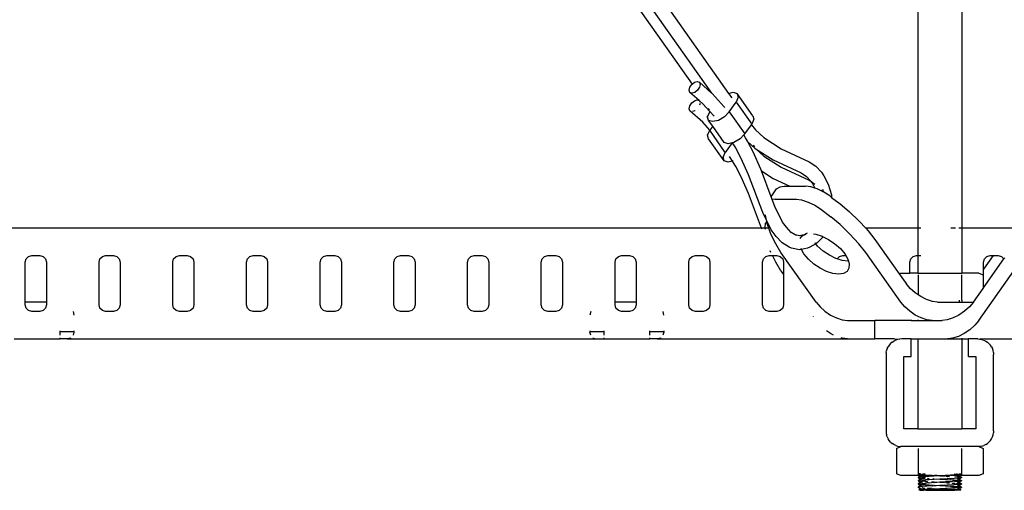
# Model space of a CAD drawing. Units: inches. Extents: x 90 to 354, y 142 to 226.
# Drawn here: x 124 to 131, y 148 to 151 of the extents above; entities that cross this region are included whole.
import ezdxf

# ---------------------------------------------------------------- set-up
doc = ezdxf.new("R2010")
doc.units = ezdxf.units.IN
doc.header["$MEASUREMENT"] = 0
doc.layers.add('Edges', color=7, linetype='Continuous')

# ---------------------------------------------------------------- blocks, each defined once
blk = doc.blocks.new('Cable Tray fr')
at = {"layer": 'Edges'}
for p, q in [((-74.4559, 10.3197), (-64.2359, -4.1336)), ((-74.6097, 10.2505), (-64.4832, -4.0705)), ((-74.5315, 10.265), (-64.3512, -4.1321)), ((-62.9526, -3.543), (-62.9526, -5.0471)), ((-62.6545, -3.543), (-62.6545, -5.0471)), ((-64.4993, -4.0926), (-64.4861, -4.0728)), ((-64.4861, -4.0728), (-64.4832, -4.0705)), ((-64.4832, -4.0705), (-64.4674, -4.0582)), ((-64.4674, -4.0582), (-64.4485, -4.0529)), ((-64.4485, -4.0529), (-64.4343, -4.0582)), ((-64.4343, -4.0582), (-64.4286, -4.0728)), ((-64.3512, -4.1321), (-64.4343, -4.0582)), ((-64.4286, -4.0728), (-64.433, -4.0926)), ((-64.5037, -4.1124), (-64.4993, -4.0926)), ((-64.4981, -4.1269), (-64.5037, -4.1124)), ((-64.4839, -4.1322), (-64.4981, -4.1269)), ((-64.4358, -4.1827), (-64.4981, -4.1269)), ((-64.4649, -4.1269), (-64.4839, -4.1322)), ((-64.4463, -4.1124), (-64.4649, -4.1269)), ((-64.433, -4.0926), (-64.4463, -4.1124)), ((-64.3476, -4.1353), (-64.3512, -4.1321)), ((-64.2665, -4.2241), (-64.3476, -4.1353)), ((-64.2359, -4.1336), (-64.2043, -4.1265)), ((-64.2359, -4.1336), (-64.2143, -4.1641)), ((-64.2043, -4.1265), (-64.1774, -4.1353)), ((-64.0716, -4.2849), (-64.1774, -4.1353)), ((-64.1774, -4.1353), (-64.1703, -4.1596)), ((-64.4993, -4.2176), (-64.4861, -4.1978)), ((-64.4861, -4.1978), (-64.4674, -4.1832)), ((-64.4674, -4.1832), (-64.4485, -4.1779)), ((-64.4485, -4.1779), (-64.4358, -4.1827)), ((-64.4338, -4.1844), (-64.4358, -4.1827)), ((-64.4338, -4.1844), (-64.4299, -4.1944)), ((-64.411, -4.2049), (-64.4338, -4.1844)), ((-64.4294, -4.2012), (-64.4324, -4.2144)), ((-64.3631, -4.2573), (-64.411, -4.2049)), ((-64.2318, -4.259), (-64.1849, -4.1928)), ((-64.1703, -4.1596), (-64.1849, -4.1928)), ((-64.1849, -4.1928), (-64.0791, -4.3424)), ((-64.5037, -4.2374), (-64.4993, -4.2176)), ((-64.4981, -4.2519), (-64.5037, -4.2374)), ((-64.411, -4.3299), (-64.4981, -4.2519)), ((-64.4649, -4.2519), (-64.4821, -4.2567)), ((-64.4628, -4.2502), (-64.4649, -4.2519)), ((-64.3789, -4.2922), (-64.3643, -4.259)), ((-64.3659, -4.2441), (-64.3746, -4.2364)), ((-64.3631, -4.2573), (-64.3643, -4.259)), ((-64.3351, -4.288), (-64.3631, -4.2573)), ((-64.359, -4.2516), (-64.3598, -4.2526)), ((-64.2625, -4.2285), (-64.2665, -4.2241)), ((-64.2318, -4.259), (-64.2641, -4.2922)), ((-64.2612, -4.2303), (-64.2625, -4.2285)), ((-64.2318, -4.259), (-64.126, -4.4086)), ((-64.3631, -4.3823), (-64.411, -4.3299)), ((-64.3793, -4.2951), (-64.3835, -4.2923)), ((-64.3774, -4.2971), (-64.3793, -4.2951)), ((-64.3718, -4.3165), (-64.3789, -4.2922)), ((-64.3449, -4.3253), (-64.3718, -4.3165)), ((-64.3442, -4.3555), (-64.3718, -4.3165)), ((-64.3055, -4.3165), (-64.3449, -4.3253)), ((-64.2641, -4.2922), (-64.3055, -4.3165)), ((-64.0645, -4.3092), (-64.0791, -4.3424)), ((-64.0716, -4.2849), (-64.0645, -4.3092)), ((-64.3789, -4.4172), (-64.3643, -4.384)), ((-64.3631, -4.3823), (-64.3643, -4.384)), ((-64.2586, -4.5336), (-64.3643, -4.384)), ((-64.3442, -4.3555), (-64.3631, -4.3823)), ((-64.266, -4.4661), (-64.3442, -4.3555)), ((-64.126, -4.4086), (-64.0818, -4.3462)), ((-64.0818, -4.3462), (-64.0791, -4.3424)), ((-64.0818, -4.3462), (-64.0536, -4.3809)), ((-64.0536, -4.3809), (-63.997, -4.4333)), ((-64.3718, -4.4415), (-64.3789, -4.4172)), ((-64.266, -4.5911), (-64.3718, -4.4415)), ((-64.2391, -4.4749), (-64.266, -4.4661)), ((-64.2129, -4.469), (-64.2586, -4.5336)), ((-64.2129, -4.469), (-64.2391, -4.4749)), ((-64.2096, -4.4683), (-64.2129, -4.469)), ((-64.1997, -4.4661), (-64.2096, -4.4683)), ((-64.1872, -4.5035), (-64.2096, -4.4683)), ((-64.1583, -4.4418), (-64.1997, -4.4661)), ((-64.1327, -4.4156), (-64.1583, -4.4418)), ((-64.126, -4.4086), (-64.1327, -4.4156)), ((-64.1219, -4.4341), (-64.1327, -4.4156)), ((-64.1095, -4.4522), (-64.1219, -4.4341)), ((-64.1124, -4.4542), (-64.1048, -4.4613)), ((-64.1048, -4.4613), (-64.1095, -4.4522)), ((-64.0694, -4.5288), (-64.1048, -4.4613)), ((-64.1048, -4.4613), (-64.0579, -4.5047)), ((-63.997, -4.4333), (-63.879, -4.5086)), ((-64.2731, -4.5668), (-64.2586, -4.5336)), ((-64.1867, -4.5045), (-64.1872, -4.5035)), ((-64.1502, -4.5743), (-64.1867, -4.5045)), ((-64.0704, -4.4852), (-64.0614, -4.4963)), ((-64.0184, -4.6461), (-64.0694, -4.5288)), ((-64.0579, -4.5047), (-64.0482, -4.5109)), ((-64.0482, -4.5109), (-63.997, -4.5583)), ((-64.0482, -4.5109), (-63.933, -4.5844)), ((-63.879, -4.5086), (-63.6904, -4.5966)), ((-64.266, -4.5911), (-64.2731, -4.5668)), ((-64.2391, -4.5999), (-64.266, -4.5911)), ((-64.2096, -4.5933), (-64.2391, -4.5999)), ((-64.2096, -4.5933), (-64.2292, -4.5624)), ((-64.2059, -4.5925), (-64.2096, -4.5933)), ((-64.1872, -4.6285), (-64.2096, -4.5933)), ((-64.1014, -4.6866), (-64.1502, -4.5743)), ((-63.997, -4.5583), (-63.879, -4.6336)), ((-63.933, -4.5844), (-63.745, -4.672)), ((-63.6904, -4.5966), (-63.6448, -4.6276)), ((-64.1502, -4.6993), (-64.1872, -4.6285)), ((-64.0141, -4.6577), (-64.0184, -4.6461)), ((-64.0141, -4.6577), (-63.933, -4.7094)), ((-63.9475, -4.8336), (-64.0141, -4.6577)), ((-63.879, -4.6336), (-63.6904, -4.7216)), ((-63.745, -4.672), (-63.7077, -4.6974)), ((-63.6448, -4.6276), (-63.6067, -4.6674)), ((-63.6067, -4.6674), (-63.5907, -4.6926)), ((-64.1014, -4.8116), (-64.1502, -4.6993)), ((-64.0049, -4.9414), (-64.1014, -4.6866)), ((-63.933, -4.7094), (-63.8202, -4.762)), ((-63.7077, -4.6974), (-63.6787, -4.7278)), ((-63.6904, -4.7216), (-63.6787, -4.7278)), ((-63.6787, -4.7278), (-63.6767, -4.7308)), ((-63.6767, -4.7308), (-63.6681, -4.7445)), ((-63.6767, -4.7308), (-63.6517, -4.7479)), ((-63.5907, -4.6926), (-63.5597, -4.7498)), ((-63.9475, -4.8336), (-63.9106, -4.7814)), ((-63.9106, -4.7814), (-63.8871, -4.767)), ((-63.8871, -4.767), (-63.8581, -4.762)), ((-63.8581, -4.762), (-63.8202, -4.762)), ((-63.8202, -4.762), (-63.7142, -4.762)), ((-63.6781, -4.767), (-63.7142, -4.762)), ((-63.651, -4.7759), (-63.6781, -4.767)), ((-63.6681, -4.7445), (-63.651, -4.7759)), ((-63.6343, -4.7814), (-63.651, -4.7759)), ((-63.6047, -4.7956), (-63.6343, -4.7814)), ((-63.6087, -4.7904), (-63.6067, -4.7924)), ((-63.6067, -4.7924), (-63.6047, -4.7956)), ((-63.5895, -4.8029), (-63.6047, -4.7956)), ((-63.5921, -4.8017), (-63.5968, -4.7858)), ((-63.5506, -4.8283), (-63.5895, -4.8029)), ((-63.5597, -4.7498), (-63.5391, -4.82)), ((-64.0122, -5.0471), (-64.1014, -4.8116)), ((-63.9399, -4.8537), (-63.9475, -4.8336)), ((-63.9206, -4.8504), (-63.9399, -4.8537)), ((-63.9227, -4.8991), (-63.9399, -4.8537)), ((-63.9206, -4.8504), (-63.7767, -4.8504)), ((-63.7767, -4.8504), (-63.7406, -4.8554)), ((-63.7406, -4.8554), (-63.6968, -4.8698)), ((-63.6968, -4.8698), (-63.652, -4.8913)), ((-63.5506, -4.8283), (-63.5374, -4.8384)), ((-63.5391, -4.82), (-63.5374, -4.8384)), ((-63.5374, -4.8384), (-63.4801, -4.8823)), ((-63.9795, -4.9937), (-64.0049, -4.9414)), ((-63.871, -5.0052), (-63.9227, -4.8991)), ((-63.652, -4.8913), (-63.6131, -4.9167)), ((-63.6131, -4.9167), (-63.5426, -4.9707)), ((-63.4801, -4.8823), (-63.4178, -4.9346)), ((-63.4178, -4.9346), (-63.351, -4.9987)), ((-63.9777, -5.0017), (-63.9874, -5.0163)), ((-63.9846, -4.9707), (-63.9861, -4.9572)), ((-63.9795, -4.9937), (-63.9846, -4.9707)), ((-63.948, -5.0583), (-63.9795, -4.9937)), ((-63.9777, -5.0017), (-63.9795, -4.9937)), ((-63.9729, -5.023), (-63.9777, -5.0017)), ((-63.8442, -5.0412), (-63.871, -5.0052)), ((-63.4803, -5.023), (-63.5426, -4.9707)), ((-63.351, -4.9987), (-63.3061, -5.0471)), ((-64.0122, -5.0471), (-102.9347, -5.0471)), ((-64.0096, -5.054), (-64.0122, -5.0471)), ((-63.9899, -5.0471), (-64.0122, -5.0471)), ((-63.9874, -5.0163), (-63.9905, -5.0417)), ((-63.9905, -5.0417), (-63.9899, -5.0471)), ((-63.9899, -5.0471), (-63.9892, -5.054)), ((-63.964, -5.0471), (-63.9899, -5.0471)), ((-63.964, -5.0471), (-63.9729, -5.023)), ((-63.9492, -5.0871), (-63.964, -5.0471)), ((-63.9146, -5.103), (-63.948, -5.0583)), ((-63.8117, -5.0764), (-63.8442, -5.0412)), ((-63.4135, -5.0871), (-63.4803, -5.023)), ((-63.3061, -5.0471), (-63.2899, -5.0647)), ((-62.9526, -5.0471), (-63.3061, -5.0471)), ((-63.2899, -5.0647), (-63.2439, -5.1226)), ((-62.9326, -5.0471), (-62.9526, -5.0471)), ((-62.9526, -5.0471), (-62.9526, -5.2329)), ((-62.6981, -5.0471), (-62.729, -5.0471)), ((-62.6595, -5.0471), (-62.6744, -5.0471)), ((-62.6545, -5.0471), (-62.6545, -5.3514)), ((-62.301, -5.0471), (-62.6545, -5.0471)), ((-63.9168, -5.1531), (-63.9492, -5.0871)), ((-63.8738, -5.1473), (-63.9146, -5.103)), ((-63.7842, -5.0925), (-63.8117, -5.0764)), ((-63.7544, -5.098), (-63.7842, -5.0925)), ((-63.7761, -5.0972), (-63.7842, -5.0925)), ((-63.7245, -5.0925), (-63.7544, -5.098)), ((-63.7496, -5.1172), (-63.7402, -5.1016)), ((-63.7402, -5.1016), (-63.7327, -5.0972)), ((-63.7327, -5.0972), (-63.7245, -5.0925)), ((-63.7245, -5.0925), (-63.7166, -5.0878)), ((-63.7173, -5.0911), (-63.7245, -5.0925)), ((-63.703, -5.0798), (-63.7166, -5.0878)), ((-63.7166, -5.0878), (-63.7101, -5.0869)), ((-63.6597, -5.0861), (-63.6449, -5.0878)), ((-63.6465, -5.0907), (-63.6441, -5.0881)), ((-63.6449, -5.0878), (-63.6018, -5.1016)), ((-63.5957, -5.1047), (-63.635, -5.1473)), ((-63.6018, -5.1016), (-63.5957, -5.1047)), ((-63.5957, -5.1047), (-63.5576, -5.1236)), ((-63.5576, -5.1236), (-63.5154, -5.1522)), ((-63.3524, -5.1531), (-63.4135, -5.0871)), ((-63.2439, -5.1226), (-63.079, -5.3558)), ((-63.9495, -5.211), (-63.9536, -5.2001)), ((-63.8809, -5.211), (-63.9168, -5.1531)), ((-63.8242, -5.1763), (-63.8738, -5.1473)), ((-63.8088, -5.1825), (-63.8242, -5.1763)), ((-63.7544, -5.1926), (-63.8088, -5.1825)), ((-63.7426, -5.1904), (-63.7544, -5.1926)), ((-63.7426, -5.1904), (-63.7454, -5.1855)), ((-63.7, -5.1825), (-63.7426, -5.1904)), ((-63.7249, -5.2212), (-63.7426, -5.1904)), ((-63.6846, -5.1763), (-63.7, -5.1825)), ((-63.6452, -5.1533), (-63.6846, -5.1763)), ((-63.6452, -5.1533), (-63.6516, -5.1456)), ((-63.635, -5.1473), (-63.6452, -5.1533)), ((-63.6324, -5.1685), (-63.6452, -5.1533)), ((-63.595, -5.2018), (-63.6324, -5.1685)), ((-63.5528, -5.2304), (-63.595, -5.2018)), ((-63.5154, -5.1522), (-63.478, -5.1855)), ((-63.478, -5.1855), (-63.4481, -5.2212)), ((-63.3064, -5.211), (-63.3524, -5.1531)), ((-69.0065, -5.2779), (-69.0005, -5.2554)), ((-69.0005, -5.2554), (-68.984, -5.239)), ((-68.984, -5.239), (-68.9615, -5.2329)), ((-68.9615, -5.2329), (-68.9079, -5.2329)), ((-68.9079, -5.2329), (-68.8854, -5.239)), ((-68.8854, -5.239), (-68.8689, -5.2554)), ((-68.8689, -5.2554), (-68.8629, -5.2779)), ((-68.5065, -5.2779), (-68.5005, -5.2554)), ((-68.5005, -5.2554), (-68.484, -5.239)), ((-68.484, -5.239), (-68.4615, -5.2329)), ((-68.4615, -5.2329), (-68.4079, -5.2329)), ((-68.4079, -5.2329), (-68.3854, -5.239)), ((-68.3854, -5.239), (-68.3689, -5.2554)), ((-68.3689, -5.2554), (-68.3629, -5.2779)), ((-68.0065, -5.2779), (-68.0005, -5.2554)), ((-68.0005, -5.2554), (-67.984, -5.239)), ((-67.984, -5.239), (-67.9615, -5.2329)), ((-67.9615, -5.2329), (-67.9079, -5.2329)), ((-67.9079, -5.2329), (-67.8854, -5.239)), ((-67.8854, -5.239), (-67.8689, -5.2554)), ((-67.8689, -5.2554), (-67.8629, -5.2779)), ((-67.5065, -5.2779), (-67.5005, -5.2554)), ((-67.5005, -5.2554), (-67.484, -5.239)), ((-67.484, -5.239), (-67.4615, -5.2329)), ((-67.4615, -5.2329), (-67.4079, -5.2329)), ((-67.4079, -5.2329), (-67.3854, -5.239)), ((-67.3854, -5.239), (-67.3689, -5.2554)), ((-67.3689, -5.2554), (-67.3629, -5.2779)), ((-67.0065, -5.2779), (-67.0005, -5.2554)), ((-67.0005, -5.2554), (-66.984, -5.239)), ((-66.984, -5.239), (-66.9615, -5.2329)), ((-66.9615, -5.2329), (-66.9079, -5.2329)), ((-66.9079, -5.2329), (-66.8854, -5.239)), ((-66.8854, -5.239), (-66.8689, -5.2554)), ((-66.8689, -5.2554), (-66.8629, -5.2779)), ((-66.5065, -5.2779), (-66.5005, -5.2554)), ((-66.5005, -5.2554), (-66.484, -5.239)), ((-66.484, -5.239), (-66.4615, -5.2329)), ((-66.4615, -5.2329), (-66.4079, -5.2329)), ((-66.4079, -5.2329), (-66.3854, -5.239)), ((-66.3854, -5.239), (-66.3689, -5.2554)), ((-66.3689, -5.2554), (-66.3629, -5.2779)), ((-66.0065, -5.2779), (-66.0005, -5.2554)), ((-66.0005, -5.2554), (-65.984, -5.239)), ((-65.984, -5.239), (-65.9615, -5.2329)), ((-65.9615, -5.2329), (-65.9079, -5.2329)), ((-65.9079, -5.2329), (-65.8854, -5.239)), ((-65.8854, -5.239), (-65.8689, -5.2554)), ((-65.8689, -5.2554), (-65.8629, -5.2779)), ((-65.5065, -5.2779), (-65.5005, -5.2554)), ((-65.5005, -5.2554), (-65.484, -5.239)), ((-65.484, -5.239), (-65.4615, -5.2329)), ((-65.4615, -5.2329), (-65.4079, -5.2329)), ((-65.4079, -5.2329), (-65.3854, -5.239)), ((-65.3854, -5.239), (-65.3689, -5.2554)), ((-65.3689, -5.2554), (-65.3629, -5.2779)), ((-65.0065, -5.2779), (-65.0005, -5.2554)), ((-65.0005, -5.2554), (-64.984, -5.239)), ((-64.984, -5.239), (-64.9615, -5.2329)), ((-64.9615, -5.2329), (-64.9079, -5.2329)), ((-64.9079, -5.2329), (-64.8854, -5.239)), ((-64.8854, -5.239), (-64.8689, -5.2554)), ((-64.8689, -5.2554), (-64.8629, -5.2779)), ((-64.5065, -5.2779), (-64.5005, -5.2554)), ((-64.5005, -5.2554), (-64.484, -5.239)), ((-64.484, -5.239), (-64.4615, -5.2329)), ((-64.4615, -5.2329), (-64.4079, -5.2329)), ((-64.4079, -5.2329), (-64.3854, -5.239)), ((-64.3854, -5.239), (-64.3689, -5.2554)), ((-64.3689, -5.2554), (-64.3629, -5.2779)), ((-64.0065, -5.2779), (-64.0005, -5.2554)), ((-64.0005, -5.2554), (-63.984, -5.239)), ((-63.984, -5.239), (-63.9615, -5.2329)), ((-63.9615, -5.2329), (-63.9389, -5.2329)), ((-63.9168, -5.2781), (-63.9389, -5.2329)), ((-63.9389, -5.2329), (-63.9079, -5.2329)), ((-63.9079, -5.2329), (-63.8854, -5.239)), ((-63.8854, -5.239), (-63.8689, -5.2554)), ((-63.6432, -5.5471), (-63.8809, -5.211)), ((-63.8689, -5.2554), (-63.8629, -5.2779)), ((-63.6949, -5.2569), (-63.7249, -5.2212)), ((-63.6575, -5.2902), (-63.6949, -5.2569)), ((-63.5086, -5.2524), (-63.5528, -5.2304)), ((-63.5001, -5.2551), (-63.5086, -5.2524)), ((-63.5001, -5.2551), (-63.484, -5.239)), ((-63.4655, -5.2662), (-63.5001, -5.2551)), ((-63.484, -5.239), (-63.4615, -5.2329)), ((-63.4263, -5.2709), (-63.4655, -5.2662)), ((-63.4615, -5.2329), (-63.4413, -5.2329)), ((-63.4481, -5.2212), (-63.4413, -5.2329)), ((-63.4413, -5.2329), (-63.4275, -5.2569)), ((-63.4275, -5.2569), (-63.4236, -5.2705)), ((-63.4236, -5.2705), (-63.4263, -5.2709)), ((-63.4236, -5.2705), (-63.4178, -5.2902)), ((-63.0687, -5.5471), (-63.3064, -5.211)), ((-63.0065, -5.2779), (-63.0005, -5.2554)), ((-63.0005, -5.2554), (-62.984, -5.239)), ((-62.984, -5.239), (-62.9615, -5.2329)), ((-62.9615, -5.2329), (-62.9526, -5.2329)), ((-62.9526, -5.2329), (-62.9526, -5.3514)), ((-62.9526, -5.2329), (-62.9326, -5.2329)), ((-62.4412, -5.2329), (-62.5065, -5.3253)), ((-62.5065, -5.2779), (-62.5005, -5.2554)), ((-62.5065, -5.4503), (-62.3689, -5.2554)), ((-62.5005, -5.2554), (-62.484, -5.239)), ((-62.484, -5.239), (-62.4615, -5.2329)), ((-62.4615, -5.2329), (-62.4412, -5.2329)), ((-62.4412, -5.2329), (-62.4079, -5.2329)), ((-62.4079, -5.2329), (-62.3854, -5.239)), ((-62.3854, -5.239), (-62.3689, -5.2554)), ((-62.3689, -5.2554), (-62.3632, -5.2476)), ((-69.0065, -5.5471), (-69.0065, -5.2779)), ((-68.8629, -5.2779), (-68.8629, -5.5471)), ((-68.5065, -5.5664), (-68.5065, -5.2779)), ((-68.3629, -5.2779), (-68.3629, -5.5664)), ((-68.0065, -5.5664), (-68.0065, -5.2779)), ((-67.8629, -5.2779), (-67.8629, -5.5664)), ((-67.5065, -5.5664), (-67.5065, -5.2779)), ((-67.3629, -5.2779), (-67.3629, -5.5664)), ((-67.0065, -5.5664), (-67.0065, -5.2779)), ((-66.8629, -5.2779), (-66.8629, -5.5664)), ((-66.5065, -5.5664), (-66.5065, -5.2779)), ((-66.3629, -5.2779), (-66.3629, -5.5664)), ((-66.0065, -5.5664), (-66.0065, -5.2779)), ((-65.8629, -5.2779), (-65.8629, -5.5664)), ((-65.5065, -5.5664), (-65.5065, -5.2779)), ((-65.3629, -5.2779), (-65.3629, -5.5664)), ((-65.0065, -5.5471), (-65.0065, -5.2779)), ((-64.8629, -5.2779), (-64.8629, -5.5471)), ((-64.5065, -5.5664), (-64.5065, -5.2779)), ((-64.3629, -5.2779), (-64.3629, -5.5664)), ((-64.0065, -5.5664), (-64.0065, -5.2779)), ((-63.8809, -5.336), (-63.9168, -5.2781)), ((-63.8809, -5.336), (-63.8629, -5.3615)), ((-63.8629, -5.2779), (-63.8629, -5.3615)), ((-63.6153, -5.3188), (-63.6575, -5.2902)), ((-63.5711, -5.3408), (-63.6153, -5.3188)), ((-63.528, -5.3545), (-63.5711, -5.3408)), ((-63.4327, -5.3408), (-63.4563, -5.3545)), ((-63.4196, -5.3188), (-63.4327, -5.3408)), ((-63.4178, -5.2902), (-63.4196, -5.3188)), ((-63.0065, -5.3514), (-63.0065, -5.2779)), ((-62.5384, -5.6721), (-62.3007, -5.336)), ((-62.5065, -5.3253), (-62.5065, -5.2779)), ((-62.5065, -5.4503), (-62.5065, -5.3253)), ((-63.8629, -5.3615), (-63.8629, -5.5664)), ((-63.4888, -5.3593), (-63.528, -5.3545)), ((-63.4563, -5.3545), (-63.4888, -5.3593)), ((-63.079, -5.3558), (-63.0689, -5.3514)), ((-63.079, -5.3558), (-63.0321, -5.4221)), ((-63.0689, -5.3514), (-63.0065, -5.3514)), ((-62.9526, -5.3514), (-63.0065, -5.3514)), ((-62.9526, -5.3514), (-62.6545, -5.3514)), ((-62.9504, -5.3636), (-62.9504, -5.4988)), ((-62.6567, -5.3636), (-62.6567, -5.5349)), ((-62.5382, -5.3514), (-62.6545, -5.3514)), ((-62.5382, -5.3514), (-62.5099, -5.3636)), ((-62.5099, -5.3636), (-62.5099, -5.4551)), ((-63.005, -5.4545), (-63.0321, -5.4221)), ((-62.9712, -5.4846), (-63.005, -5.4545)), ((-62.575, -5.5471), (-62.5099, -5.4551)), ((-62.5099, -5.4551), (-62.5065, -5.4503)), ((-62.9504, -5.4988), (-62.9712, -5.4846)), ((-62.933, -5.5105), (-62.9504, -5.4988)), ((-62.8931, -5.5304), (-62.933, -5.5105)), ((-62.8541, -5.5429), (-62.8931, -5.5304)), ((-62.8187, -5.5471), (-62.8541, -5.5429)), ((-62.6719, -5.5349), (-62.6719, -5.5471)), ((-62.6545, -5.5349), (-62.6545, -5.5471)), ((-69.0065, -5.5664), (-69.0065, -5.5471)), ((-68.8629, -5.5471), (-69.0065, -5.5471)), ((-69.0005, -5.5889), (-69.0065, -5.5664)), ((-68.984, -5.6053), (-69.0005, -5.5889)), ((-68.9615, -5.6114), (-68.984, -5.6053)), ((-68.8854, -5.6053), (-68.9079, -5.6114)), ((-68.8689, -5.5889), (-68.8854, -5.6053)), ((-68.8629, -5.5664), (-68.8689, -5.5889)), ((-68.8629, -5.5471), (-68.8629, -5.5664)), ((-68.5005, -5.5889), (-68.5065, -5.5664)), ((-68.484, -5.6053), (-68.5005, -5.5889)), ((-68.4615, -5.6114), (-68.484, -5.6053)), ((-68.3854, -5.6053), (-68.4079, -5.6114)), ((-68.3689, -5.5889), (-68.3854, -5.6053)), ((-68.3629, -5.5664), (-68.3689, -5.5889)), ((-68.0005, -5.5889), (-68.0065, -5.5664)), ((-67.984, -5.6053), (-68.0005, -5.5889)), ((-67.9615, -5.6114), (-67.984, -5.6053)), ((-67.8854, -5.6053), (-67.9079, -5.6114)), ((-67.8689, -5.5889), (-67.8854, -5.6053)), ((-67.8629, -5.5664), (-67.8689, -5.5889)), ((-67.5005, -5.5889), (-67.5065, -5.5664)), ((-67.484, -5.6053), (-67.5005, -5.5889)), ((-67.4615, -5.6114), (-67.484, -5.6053)), ((-67.3854, -5.6053), (-67.4079, -5.6114)), ((-67.3689, -5.5889), (-67.3854, -5.6053)), ((-67.3629, -5.5664), (-67.3689, -5.5889)), ((-67.0005, -5.5889), (-67.0065, -5.5664)), ((-66.984, -5.6053), (-67.0005, -5.5889)), ((-66.9615, -5.6114), (-66.984, -5.6053)), ((-66.8854, -5.6053), (-66.9079, -5.6114)), ((-66.8689, -5.5889), (-66.8854, -5.6053)), ((-66.8629, -5.5664), (-66.8689, -5.5889)), ((-66.5005, -5.5889), (-66.5065, -5.5664)), ((-66.484, -5.6053), (-66.5005, -5.5889)), ((-66.4615, -5.6114), (-66.484, -5.6053)), ((-66.3854, -5.6053), (-66.4079, -5.6114)), ((-66.3689, -5.5889), (-66.3854, -5.6053)), ((-66.3629, -5.5664), (-66.3689, -5.5889)), ((-66.0005, -5.5889), (-66.0065, -5.5664)), ((-65.984, -5.6053), (-66.0005, -5.5889)), ((-65.9615, -5.6114), (-65.984, -5.6053)), ((-65.8854, -5.6053), (-65.9079, -5.6114)), ((-65.8689, -5.5889), (-65.8854, -5.6053)), ((-65.8629, -5.5664), (-65.8689, -5.5889)), ((-65.5005, -5.5889), (-65.5065, -5.5664)), ((-65.484, -5.6053), (-65.5005, -5.5889)), ((-65.4615, -5.6114), (-65.484, -5.6053)), ((-65.3854, -5.6053), (-65.4079, -5.6114)), ((-65.3689, -5.5889), (-65.3854, -5.6053)), ((-65.3629, -5.5664), (-65.3689, -5.5889)), ((-65.0065, -5.5664), (-65.0065, -5.5471)), ((-64.8629, -5.5471), (-65.0065, -5.5471)), ((-65.0005, -5.5889), (-65.0065, -5.5664)), ((-64.984, -5.6053), (-65.0005, -5.5889)), ((-64.9615, -5.6114), (-64.984, -5.6053)), ((-64.8854, -5.6053), (-64.9079, -5.6114)), ((-64.8689, -5.5889), (-64.8854, -5.6053)), ((-64.8629, -5.5664), (-64.8689, -5.5889)), ((-64.8629, -5.5471), (-64.8629, -5.5664)), ((-64.5005, -5.5889), (-64.5065, -5.5664)), ((-64.484, -5.6053), (-64.5005, -5.5889)), ((-64.4615, -5.6114), (-64.484, -5.6053)), ((-64.3854, -5.6053), (-64.4079, -5.6114)), ((-64.3689, -5.5889), (-64.3854, -5.6053)), ((-64.3629, -5.5664), (-64.3689, -5.5889)), ((-64.0005, -5.5889), (-64.0065, -5.5664)), ((-63.984, -5.6053), (-64.0005, -5.5889)), ((-63.9615, -5.6114), (-63.984, -5.6053)), ((-63.8854, -5.6053), (-63.9079, -5.6114)), ((-63.8689, -5.5889), (-63.8854, -5.6053)), ((-63.8629, -5.5664), (-63.8689, -5.5889)), ((-63.6432, -5.5471), (-63.6161, -5.5795)), ((-63.6161, -5.5795), (-63.5823, -5.6096)), ((-63.5823, -5.6096), (-63.5441, -5.6355)), ((-63.0416, -5.5795), (-63.0687, -5.5471)), ((-63.0078, -5.6096), (-63.0416, -5.5795)), ((-62.9696, -5.6355), (-63.0078, -5.6096)), ((-62.8187, -5.5471), (-62.6719, -5.5471)), ((-62.6359, -5.6096), (-62.6741, -5.6355)), ((-62.6719, -5.5471), (-62.6545, -5.5471)), ((-62.6545, -5.5471), (-62.575, -5.5471)), ((-62.6021, -5.5795), (-62.6359, -5.6096)), ((-62.575, -5.5471), (-62.6021, -5.5795)), ((-68.9079, -5.6114), (-68.9615, -5.6114)), ((-68.6816, -5.6114), (-68.6766, -5.6369)), ((-68.4079, -5.6114), (-68.4615, -5.6114)), ((-67.9079, -5.6114), (-67.9615, -5.6114)), ((-67.4079, -5.6114), (-67.4615, -5.6114)), ((-66.9079, -5.6114), (-66.9615, -5.6114)), ((-66.4079, -5.6114), (-66.4615, -5.6114)), ((-65.9079, -5.6114), (-65.9615, -5.6114)), ((-65.4079, -5.6114), (-65.4615, -5.6114)), ((-65.1715, -5.6117), (-65.1765, -5.637)), ((-64.9079, -5.6114), (-64.9615, -5.6114)), ((-64.6816, -5.6117), (-64.6767, -5.6361)), ((-64.4079, -5.6114), (-64.4615, -5.6114)), ((-63.9079, -5.6114), (-63.9615, -5.6114)), ((-63.6635, -5.6435), (-63.6618, -5.6459)), ((-63.5441, -5.6355), (-63.5042, -5.6554)), ((-63.5042, -5.6554), (-63.4652, -5.6679)), ((-63.4652, -5.6679), (-63.4298, -5.6721)), ((-63.4298, -5.6721), (-63.245, -5.6721)), ((-63.245, -5.7971), (-63.245, -5.6721)), ((-62.9989, -5.6721), (-63.245, -5.6721)), ((-62.9989, -5.6679), (-62.9989, -5.6721)), ((-62.9989, -5.6721), (-62.9526, -5.6721)), ((-62.9297, -5.6554), (-62.9696, -5.6355)), ((-62.9526, -5.6679), (-62.9526, -5.6721)), ((-62.9526, -5.6721), (-62.8553, -5.6721)), ((-62.8907, -5.6679), (-62.9297, -5.6554)), ((-62.8553, -5.6721), (-62.8907, -5.6679)), ((-62.8553, -5.6721), (-62.7884, -5.6721)), ((-62.753, -5.6679), (-62.7884, -5.6721)), ((-62.714, -5.6554), (-62.753, -5.6679)), ((-62.6741, -5.6355), (-62.714, -5.6554)), ((-62.5384, -5.6721), (-62.5655, -5.7045)), ((-68.7703, -5.7484), (-68.7703, -5.7416)), ((-68.6765, -5.7416), (-68.6765, -5.7484)), ((-65.1765, -5.7416), (-65.1765, -5.7484)), ((-65.0828, -5.7416), (-65.0828, -5.7484)), ((-64.7703, -5.7484), (-64.7703, -5.7416)), ((-64.6765, -5.7416), (-64.6765, -5.7484)), ((-63.5441, -5.7605), (-63.5721, -5.7416)), ((-62.5993, -5.7346), (-62.6375, -5.7605)), ((-62.5655, -5.7045), (-62.5993, -5.7346)), ((-69.0828, -5.7971), (-68.7703, -5.7971)), ((-68.6765, -5.7484), (-68.7703, -5.7484)), ((-68.7703, -5.7708), (-68.7703, -5.7484)), ((-68.7703, -5.7971), (-68.7703, -5.7903)), ((-68.7215, -5.7971), (-68.7703, -5.7971)), ((-68.699, -5.7911), (-68.7215, -5.7971)), ((-68.7215, -5.7971), (-65.1315, -5.7971)), ((-68.6982, -5.7903), (-68.699, -5.7911)), ((-68.6765, -5.7521), (-68.6815, -5.7708)), ((-68.6765, -5.7484), (-68.6765, -5.7521)), ((-65.0828, -5.7484), (-65.1765, -5.7484)), ((-65.1765, -5.7484), (-65.1765, -5.7521)), ((-65.1715, -5.7708), (-65.1765, -5.7521)), ((-65.1548, -5.7903), (-65.154, -5.7911)), ((-65.154, -5.7911), (-65.1315, -5.7971)), ((-65.1315, -5.7971), (-65.0828, -5.7971)), ((-65.0828, -5.7484), (-65.0828, -5.7708)), ((-65.0828, -5.7903), (-65.0828, -5.7971)), ((-65.0828, -5.7971), (-64.7703, -5.7971)), ((-64.6765, -5.7484), (-64.7703, -5.7484)), ((-64.7703, -5.7708), (-64.7703, -5.7484)), ((-64.7703, -5.7971), (-64.7703, -5.7903)), ((-64.7215, -5.7971), (-64.7703, -5.7971)), ((-64.699, -5.7911), (-64.7215, -5.7971)), ((-64.7215, -5.7971), (-63.4298, -5.7971)), ((-64.6982, -5.7903), (-64.699, -5.7911)), ((-64.6765, -5.7521), (-64.6815, -5.7708)), ((-64.6765, -5.7484), (-64.6765, -5.7521)), ((-63.5235, -5.7708), (-63.5441, -5.7605)), ((-63.4652, -5.7929), (-63.4733, -5.7903)), ((-63.4298, -5.7971), (-63.4652, -5.7929)), ((-63.4298, -5.7971), (-63.245, -5.7971)), ((-63.11, -5.7971), (-63.245, -5.7971)), ((-63.1028, -5.8052), (-63.1152, -5.8114)), ((-63.11, -5.7971), (-63.076, -5.7981)), ((-63.0896, -5.8008), (-63.1028, -5.8052)), ((-63.076, -5.7981), (-63.0896, -5.8008)), ((-63.0622, -5.7971), (-63.076, -5.7981)), ((-62.9968, -5.7971), (-63.0622, -5.7971)), ((-62.9968, -5.9172), (-62.9968, -5.7971)), ((-62.9968, -5.7971), (-62.9526, -5.7971)), ((-62.9526, -5.7971), (-62.9526, -6.4065)), ((-62.9526, -5.7971), (-62.7518, -5.7971)), ((-62.7164, -5.7929), (-62.7518, -5.7971)), ((-62.7518, -5.7971), (-62.6545, -5.7971)), ((-62.6774, -5.7804), (-62.7164, -5.7929)), ((-62.6375, -5.7605), (-62.6774, -5.7804)), ((-62.6545, -5.7929), (-62.6545, -5.7971)), ((-62.6545, -5.7971), (-62.6545, -6.4065)), ((-62.6545, -5.7971), (-62.6082, -5.7971)), ((-62.6082, -5.7929), (-62.6082, -5.7971)), ((-62.6079, -5.9172), (-62.6082, -5.7971)), ((-62.5456, -5.7971), (-62.6082, -5.7971)), ((-62.5456, -5.7971), (-62.5311, -5.7981)), ((-62.4971, -5.7971), (-62.5311, -5.7981)), ((-62.5311, -5.7981), (-62.5175, -5.8008)), ((-62.5175, -5.8008), (-62.5043, -5.8052)), ((-62.5043, -5.8052), (-62.4919, -5.8114)), ((-62.4971, -5.7971), (-62.1772, -5.7971)), ((-63.1674, -5.8894), (-63.1647, -5.8758)), ((-63.1602, -5.8627), (-63.1647, -5.8758)), ((-63.1602, -5.8627), (-63.1541, -5.8502)), ((-63.1463, -5.8387), (-63.1541, -5.8502)), ((-63.1372, -5.8282), (-63.1463, -5.8387)), ((-63.1268, -5.8191), (-63.1372, -5.8282)), ((-63.1268, -5.8191), (-63.1152, -5.8114)), ((-62.4919, -5.8114), (-62.4803, -5.8191)), ((-62.4699, -5.8282), (-62.4803, -5.8191)), ((-62.4699, -5.8282), (-62.4607, -5.8387)), ((-62.453, -5.8502), (-62.4607, -5.8387)), ((-62.453, -5.8502), (-62.4469, -5.8627)), ((-62.4424, -5.8758), (-62.4469, -5.8627)), ((-62.4397, -5.8894), (-62.4424, -5.8758)), ((-63.1674, -5.8894), (-63.1683, -5.9033)), ((-63.1683, -5.9033), (-63.1683, -6.4205)), ((-63.0482, -5.9172), (-62.9968, -5.9172)), ((-63.0482, -6.4065), (-63.0482, -5.9172)), ((-62.6079, -5.9172), (-62.5589, -5.9172)), ((-62.5589, -5.9172), (-62.5589, -6.4065)), ((-62.4397, -5.8894), (-62.4388, -5.9033)), ((-62.4388, -6.4205), (-62.4388, -5.9033)), ((-62.9526, -6.4065), (-63.0482, -6.4065)), ((-62.9526, -6.4065), (-62.6545, -6.4065)), ((-62.5589, -6.4065), (-62.6545, -6.4065)), ((-63.1683, -6.4205), (-63.1674, -6.4344)), ((-63.1674, -6.4344), (-63.1647, -6.448)), ((-63.1602, -6.4611), (-63.1647, -6.448)), ((-63.1602, -6.4611), (-63.1541, -6.4736)), ((-63.1463, -6.4851), (-63.1541, -6.4736)), ((-62.4607, -6.4851), (-62.453, -6.4736)), ((-62.453, -6.4736), (-62.4469, -6.4611)), ((-62.4469, -6.4611), (-62.4424, -6.448)), ((-62.4424, -6.448), (-62.4397, -6.4344)), ((-62.4388, -6.4205), (-62.4397, -6.4344)), ((-63.1372, -6.4955), (-63.1463, -6.4851)), ((-63.1372, -6.4955), (-63.1268, -6.5047)), ((-63.1152, -6.5124), (-63.1268, -6.5047)), ((-63.1028, -6.5185), (-63.1152, -6.5124)), ((-63.1028, -6.5185), (-63.0896, -6.523)), ((-63.0972, -6.5388), (-63.0689, -6.5266)), ((-63.0972, -6.5388), (-63.0972, -6.7101)), ((-63.0896, -6.523), (-63.076, -6.5257)), ((-63.076, -6.5257), (-63.0689, -6.5266)), ((-62.5382, -6.5266), (-63.0689, -6.5266)), ((-62.9504, -6.5388), (-62.9504, -6.7101)), ((-62.6567, -6.5388), (-62.6567, -6.7101)), ((-62.5311, -6.5257), (-62.5382, -6.5266)), ((-62.5382, -6.5266), (-62.5099, -6.5388)), ((-62.5175, -6.523), (-62.5311, -6.5257)), ((-62.5175, -6.523), (-62.5043, -6.5185)), ((-62.5099, -6.5388), (-62.5099, -6.7101)), ((-62.4919, -6.5124), (-62.5043, -6.5185)), ((-62.4919, -6.5124), (-62.4803, -6.5047)), ((-62.4803, -6.5047), (-62.4699, -6.4955)), ((-62.4699, -6.4955), (-62.4607, -6.4851)), ((-63.0689, -6.7224), (-63.0972, -6.7101)), ((-62.9388, -6.7224), (-63.0689, -6.7224)), ((-62.9504, -6.7101), (-62.9514, -6.7124)), ((-62.9514, -6.7124), (-62.9514, -6.7148)), ((-62.9514, -6.7148), (-62.9351, -6.7171)), ((-62.9514, -6.7148), (-62.9388, -6.7224)), ((-62.935, -6.7246), (-62.9514, -6.7344)), ((-62.9336, -6.732), (-62.9514, -6.7344)), ((-62.9514, -6.7344), (-62.9514, -6.7369)), ((-62.9514, -6.7369), (-62.9336, -6.7393)), ((-62.9514, -6.7369), (-62.935, -6.7467)), ((-62.9477, -6.7101), (-62.9504, -6.7101)), ((-62.935, -6.7101), (-62.9477, -6.7101)), ((-62.9362, -6.7224), (-62.9388, -6.7224)), ((-62.9352, -6.7224), (-62.9362, -6.7224)), ((-62.9362, -6.7224), (-62.935, -6.7246)), ((-62.9351, -6.7171), (-62.9352, -6.7224)), ((-62.9312, -6.7224), (-62.9352, -6.7224)), ((-62.935, -6.7101), (-62.9351, -6.7171)), ((-62.9351, -6.7171), (-62.9336, -6.7173)), ((-62.9312, -6.7224), (-62.935, -6.7246)), ((-62.935, -6.7246), (-62.9239, -6.7313)), ((-62.9239, -6.7401), (-62.935, -6.7467)), ((-62.9336, -6.7173), (-62.9239, -6.718)), ((-62.9239, -6.7313), (-62.9336, -6.732)), ((-62.9336, -6.7393), (-62.9239, -6.7401)), ((-62.9312, -6.7224), (-62.9279, -6.7224)), ((-62.9239, -6.718), (-62.9279, -6.7224)), ((-62.8737, -6.7224), (-62.9279, -6.7224)), ((-62.9165, -6.7136), (-62.9239, -6.718)), ((-62.9239, -6.718), (-62.9001, -6.7197)), ((-62.9001, -6.7295), (-62.9239, -6.7313)), ((-62.9239, -6.7313), (-62.9165, -6.7357)), ((-62.9165, -6.7357), (-62.9239, -6.7401)), ((-62.9239, -6.7401), (-62.9061, -6.7414)), ((-62.9224, -6.7101), (-62.9165, -6.7136)), ((-62.9145, -6.7124), (-62.9165, -6.7136)), ((-62.9145, -6.7344), (-62.9165, -6.7357)), ((-62.9165, -6.7357), (-62.9145, -6.7369)), ((-62.9021, -6.7101), (-62.9145, -6.7124)), ((-62.9145, -6.7124), (-62.9145, -6.7148)), ((-62.9145, -6.7148), (-62.9011, -6.7173)), ((-62.9011, -6.732), (-62.9145, -6.7344)), ((-62.9145, -6.7344), (-62.9145, -6.7369)), ((-62.9145, -6.7369), (-62.9011, -6.7393)), ((-62.9011, -6.7173), (-62.8759, -6.7197)), ((-62.8759, -6.7295), (-62.9011, -6.732)), ((-62.9001, -6.7197), (-62.8759, -6.7197)), ((-62.8759, -6.7295), (-62.9001, -6.7295)), ((-62.8881, -6.7406), (-62.8858, -6.7426)), ((-62.8858, -6.7426), (-62.8795, -6.7429)), ((-62.8795, -6.7429), (-62.8767, -6.7417)), ((-62.8759, -6.7197), (-62.8737, -6.7224)), ((-62.8549, -6.7271), (-62.8759, -6.7295)), ((-62.8679, -6.7224), (-62.8737, -6.7224)), ((-62.8549, -6.7222), (-62.8679, -6.7224)), ((-62.8549, -6.7222), (-62.8513, -6.7224)), ((-62.8421, -6.7271), (-62.8549, -6.7271)), ((-62.8517, -6.7435), (-62.8456, -6.7447)), ((-62.8513, -6.7224), (-62.8421, -6.7222)), ((-62.8456, -6.7447), (-62.8443, -6.7441)), ((-62.8421, -6.7222), (-62.8394, -6.7224)), ((-62.8035, -6.7246), (-62.8421, -6.7271)), ((-62.8247, -6.7224), (-62.8394, -6.7224)), ((-62.8247, -6.7224), (-62.7824, -6.7224)), ((-62.8247, -6.7224), (-62.8035, -6.7246)), ((-62.7824, -6.7224), (-62.8035, -6.7246)), ((-62.8035, -6.7246), (-62.7713, -6.7262)), ((-62.7522, -6.7442), (-62.8035, -6.7467)), ((-62.7824, -6.7224), (-62.7677, -6.7224)), ((-62.7661, -6.7229), (-62.7677, -6.7224)), ((-62.765, -6.7222), (-62.7661, -6.7229)), ((-62.7522, -6.7222), (-62.765, -6.7222)), ((-62.7625, -6.7266), (-62.7522, -6.7271)), ((-62.7513, -6.7432), (-62.7527, -6.7433)), ((-62.7392, -6.7224), (-62.7522, -6.7222)), ((-62.7522, -6.7271), (-62.7381, -6.7279)), ((-62.7522, -6.7271), (-62.7391, -6.729)), ((-62.707, -6.7418), (-62.7522, -6.7442)), ((-62.7334, -6.7224), (-62.7392, -6.7224)), ((-62.7334, -6.7224), (-62.7311, -6.7197)), ((-62.7278, -6.7209), (-62.7311, -6.7197)), ((-62.706, -6.7173), (-62.7278, -6.7209)), ((-62.7234, -6.7224), (-62.7278, -6.7209)), ((-62.707, -6.7197), (-62.7234, -6.7224)), ((-62.6804, -6.7224), (-62.7234, -6.7224)), ((-62.6862, -6.7182), (-62.707, -6.7197)), ((-62.6832, -6.7401), (-62.707, -6.7418)), ((-62.6926, -6.7148), (-62.706, -6.7173)), ((-62.705, -6.7101), (-62.6926, -6.7124)), ((-62.701, -6.73), (-62.6832, -6.7313)), ((-62.6926, -6.7124), (-62.6926, -6.7148)), ((-62.6926, -6.7124), (-62.6906, -6.7136)), ((-62.6906, -6.7136), (-62.6926, -6.7148)), ((-62.6847, -6.7101), (-62.6906, -6.7136)), ((-62.6906, -6.7136), (-62.6832, -6.718)), ((-62.6735, -6.7173), (-62.6832, -6.718)), ((-62.6832, -6.718), (-62.6804, -6.7224)), ((-62.673, -6.7252), (-62.6832, -6.7313)), ((-62.6832, -6.7313), (-62.6735, -6.732)), ((-62.6735, -6.7393), (-62.6832, -6.7401)), ((-62.6832, -6.7401), (-62.6721, -6.7467)), ((-62.6804, -6.7224), (-62.6759, -6.7224)), ((-62.6719, -6.7224), (-62.6759, -6.7224)), ((-62.6759, -6.7224), (-62.6721, -6.7246)), ((-62.6719, -6.7101), (-62.6735, -6.7173)), ((-62.6556, -6.7148), (-62.6735, -6.7173)), ((-62.6735, -6.7173), (-62.6719, -6.7224)), ((-62.6735, -6.732), (-62.6556, -6.7344)), ((-62.6556, -6.7369), (-62.6735, -6.7393)), ((-62.6709, -6.7224), (-62.6721, -6.7246)), ((-62.6721, -6.7246), (-62.6556, -6.7344)), ((-62.6556, -6.7369), (-62.6721, -6.7467)), ((-62.6719, -6.7101), (-62.6594, -6.7101)), ((-62.6709, -6.7224), (-62.6719, -6.7224)), ((-62.6683, -6.7224), (-62.6709, -6.7224)), ((-62.6556, -6.7148), (-62.6683, -6.7224)), ((-62.5382, -6.7224), (-62.6683, -6.7224)), ((-62.6594, -6.7101), (-62.6567, -6.7101)), ((-62.6567, -6.7101), (-62.6556, -6.7124)), ((-62.6556, -6.7124), (-62.6556, -6.7148)), ((-62.6556, -6.7344), (-62.6556, -6.7369)), ((-62.5099, -6.7101), (-62.5382, -6.7224)), ((-62.935, -6.7467), (-62.9514, -6.7565)), ((-62.9336, -6.754), (-62.9514, -6.7565)), ((-62.9514, -6.7565), (-62.9514, -6.7589)), ((-62.9514, -6.7589), (-62.9461, -6.7597)), ((-62.9514, -6.7589), (-62.935, -6.7687)), ((-62.935, -6.7687), (-62.9514, -6.7785)), ((-62.9336, -6.7761), (-62.9514, -6.7785)), ((-62.9514, -6.7785), (-62.9514, -6.781)), ((-62.9514, -6.781), (-62.9336, -6.7834)), ((-62.9514, -6.781), (-62.935, -6.7908)), ((-62.935, -6.7908), (-62.9514, -6.8006)), ((-62.9336, -6.7981), (-62.9514, -6.8006)), ((-62.9514, -6.8006), (-62.9514, -6.803)), ((-62.9514, -6.803), (-62.9417, -6.8044)), ((-62.934, -6.8123), (-62.9514, -6.803)), ((-62.9417, -6.7603), (-62.9336, -6.7614)), ((-62.935, -6.7467), (-62.9239, -6.7533)), ((-62.933, -6.7675), (-62.935, -6.7687)), ((-62.935, -6.7687), (-62.9239, -6.7754)), ((-62.9239, -6.7841), (-62.935, -6.7908)), ((-62.935, -6.7908), (-62.9239, -6.7974)), ((-62.9291, -6.8093), (-62.934, -6.8123)), ((-62.9239, -6.7533), (-62.9336, -6.754)), ((-62.9336, -6.7614), (-62.9239, -6.7621)), ((-62.9239, -6.7754), (-62.9336, -6.7761)), ((-62.9336, -6.7834), (-62.9239, -6.7841)), ((-62.9239, -6.7974), (-62.9336, -6.7981)), ((-62.9239, -6.7621), (-62.9291, -6.7652)), ((-62.9001, -6.7516), (-62.9239, -6.7533)), ((-62.9239, -6.7533), (-62.9165, -6.7577)), ((-62.9227, -6.7614), (-62.9239, -6.7621)), ((-62.9202, -6.7751), (-62.9239, -6.7754)), ((-62.9239, -6.7754), (-62.9165, -6.7798)), ((-62.9165, -6.7798), (-62.9239, -6.7841)), ((-62.9239, -6.7841), (-62.9001, -6.7859)), ((-62.9001, -6.7957), (-62.9239, -6.7974)), ((-62.9227, -6.7614), (-62.9215, -6.7623)), ((-62.9188, -6.8032), (-62.9227, -6.8055)), ((-62.9215, -6.8064), (-62.9061, -6.8075)), ((-62.9165, -6.7577), (-62.9188, -6.7591)), ((-62.9145, -6.7565), (-62.9165, -6.7577)), ((-62.9165, -6.7577), (-62.9145, -6.7589)), ((-62.9145, -6.7785), (-62.9165, -6.7798)), ((-62.9165, -6.7798), (-62.9145, -6.781)), ((-62.9011, -6.754), (-62.9145, -6.7565)), ((-62.9145, -6.7565), (-62.9145, -6.7589)), ((-62.9145, -6.7589), (-62.9011, -6.7614)), ((-62.9011, -6.7761), (-62.9145, -6.7785)), ((-62.9145, -6.7785), (-62.9145, -6.781)), ((-62.9145, -6.781), (-62.9011, -6.7834)), ((-62.9043, -6.7739), (-62.9062, -6.7741)), ((-62.9061, -6.7634), (-62.9001, -6.7638)), ((-62.8978, -6.7537), (-62.9011, -6.754)), ((-62.9011, -6.7614), (-62.888, -6.7627)), ((-62.8793, -6.7725), (-62.9011, -6.7761)), ((-62.9011, -6.7834), (-62.8759, -6.7859)), ((-62.8759, -6.7516), (-62.9001, -6.7516)), ((-62.9001, -6.7638), (-62.8858, -6.7646)), ((-62.9001, -6.7859), (-62.8759, -6.7859)), ((-62.8549, -6.7932), (-62.9001, -6.7957)), ((-62.8947, -6.7975), (-62.8978, -6.7978)), ((-62.8759, -6.7516), (-62.8947, -6.7534)), ((-62.888, -6.8068), (-62.8858, -6.8087)), ((-62.8858, -6.8087), (-62.8759, -6.8079)), ((-62.8773, -6.7724), (-62.8793, -6.7725)), ((-62.8759, -6.7736), (-62.8773, -6.7724)), ((-62.8549, -6.7491), (-62.8759, -6.7516)), ((-62.8437, -6.7707), (-62.8759, -6.7736)), ((-62.8759, -6.7859), (-62.8549, -6.7883)), ((-62.8759, -6.8079), (-62.8605, -6.8091)), ((-62.8605, -6.765), (-62.8569, -6.7662)), ((-62.8605, -6.8091), (-62.8569, -6.8103)), ((-62.8569, -6.7662), (-62.8549, -6.7663)), ((-62.8421, -6.7491), (-62.8549, -6.7491)), ((-62.8549, -6.7663), (-62.8421, -6.7663)), ((-62.8549, -6.7883), (-62.8517, -6.7876)), ((-62.8529, -6.794), (-62.8549, -6.7932)), ((-62.8529, -6.794), (-62.8544, -6.7941)), ((-62.8035, -6.7908), (-62.8529, -6.794)), ((-62.8456, -6.7888), (-62.8443, -6.7882)), ((-62.8446, -6.8109), (-62.8421, -6.8104)), ((-62.8443, -6.7882), (-62.8421, -6.7883)), ((-62.8421, -6.7712), (-62.8437, -6.7707)), ((-62.8035, -6.7467), (-62.8421, -6.7491)), ((-62.8421, -6.7663), (-62.8035, -6.7687)), ((-62.8035, -6.7687), (-62.8421, -6.7712)), ((-62.8421, -6.7883), (-62.8035, -6.7908)), ((-62.8421, -6.8104), (-62.8035, -6.8128)), ((-62.8035, -6.7467), (-62.765, -6.7491)), ((-62.7661, -6.7669), (-62.8035, -6.7687)), ((-62.8035, -6.7687), (-62.7713, -6.7703)), ((-62.7522, -6.7883), (-62.8035, -6.7908)), ((-62.8035, -6.7908), (-62.765, -6.7932)), ((-62.765, -6.8104), (-62.8035, -6.8128)), ((-62.765, -6.7663), (-62.7661, -6.7669)), ((-62.765, -6.7491), (-62.7522, -6.7491)), ((-62.7522, -6.7663), (-62.765, -6.7663)), ((-62.765, -6.7932), (-62.7522, -6.7932)), ((-62.7616, -6.8108), (-62.765, -6.8104)), ((-62.7625, -6.7707), (-62.7522, -6.7712)), ((-62.7311, -6.8079), (-62.7616, -6.8108)), ((-62.7513, -6.7873), (-62.7527, -6.7874)), ((-62.7522, -6.7491), (-62.7311, -6.7516)), ((-62.7323, -6.7652), (-62.7522, -6.7663)), ((-62.7522, -6.7712), (-62.7381, -6.772)), ((-62.7522, -6.7712), (-62.7391, -6.7731)), ((-62.707, -6.7859), (-62.7522, -6.7883)), ((-62.7522, -6.7932), (-62.7311, -6.7957)), ((-62.7311, -6.7638), (-62.7323, -6.7652)), ((-62.7311, -6.7516), (-62.7298, -6.7504)), ((-62.7298, -6.7651), (-62.7311, -6.7638)), ((-62.7311, -6.7957), (-62.706, -6.7981)), ((-62.7311, -6.7957), (-62.707, -6.7957)), ((-62.7287, -6.8091), (-62.7311, -6.8079)), ((-62.7298, -6.7504), (-62.7278, -6.7505)), ((-62.7278, -6.765), (-62.7298, -6.7651)), ((-62.706, -6.8055), (-62.7287, -6.8091)), ((-62.707, -6.8079), (-62.7287, -6.8091)), ((-62.7278, -6.7505), (-62.707, -6.7516)), ((-62.7278, -6.7505), (-62.706, -6.754)), ((-62.706, -6.7614), (-62.7278, -6.765)), ((-62.7213, -6.7729), (-62.707, -6.7736)), ((-62.7191, -6.7748), (-62.706, -6.7761)), ((-62.706, -6.7834), (-62.7093, -6.7838)), ((-62.707, -6.7516), (-62.6832, -6.7533)), ((-62.707, -6.7736), (-62.701, -6.7741)), ((-62.6832, -6.7841), (-62.707, -6.7859)), ((-62.707, -6.7957), (-62.6832, -6.7974)), ((-62.7018, -6.8076), (-62.707, -6.8079)), ((-62.706, -6.754), (-62.6926, -6.7565)), ((-62.6926, -6.7589), (-62.706, -6.7614)), ((-62.706, -6.7761), (-62.6926, -6.7785)), ((-62.6926, -6.781), (-62.706, -6.7834)), ((-62.706, -6.7981), (-62.6926, -6.8006)), ((-62.6926, -6.803), (-62.706, -6.8055)), ((-62.6832, -6.7621), (-62.7028, -6.7635)), ((-62.6832, -6.8062), (-62.6996, -6.8074)), ((-62.6926, -6.7565), (-62.6926, -6.7589)), ((-62.6926, -6.7565), (-62.6906, -6.7577)), ((-62.6906, -6.7577), (-62.6926, -6.7589)), ((-62.6926, -6.7785), (-62.6926, -6.781)), ((-62.6926, -6.7785), (-62.6906, -6.7798)), ((-62.6906, -6.7798), (-62.6926, -6.781)), ((-62.6926, -6.8006), (-62.6926, -6.803)), ((-62.6926, -6.8006), (-62.6906, -6.8018)), ((-62.6906, -6.8018), (-62.6926, -6.803)), ((-62.6832, -6.7533), (-62.6906, -6.7577)), ((-62.6906, -6.7577), (-62.6832, -6.7621)), ((-62.6883, -6.7784), (-62.6906, -6.7798)), ((-62.6906, -6.7798), (-62.6832, -6.7841)), ((-62.6832, -6.7974), (-62.6906, -6.8018)), ((-62.6906, -6.8018), (-62.6832, -6.8062)), ((-62.6856, -6.7752), (-62.6844, -6.7761)), ((-62.6832, -6.7754), (-62.6844, -6.7761)), ((-62.6721, -6.7467), (-62.6832, -6.7533)), ((-62.6832, -6.7533), (-62.6735, -6.754)), ((-62.6735, -6.7614), (-62.6832, -6.7621)), ((-62.6832, -6.7621), (-62.6721, -6.7687)), ((-62.6721, -6.7687), (-62.6832, -6.7754)), ((-62.6832, -6.7754), (-62.6735, -6.7761)), ((-62.6735, -6.7834), (-62.6832, -6.7841)), ((-62.6832, -6.7841), (-62.6721, -6.7908)), ((-62.6721, -6.7908), (-62.6832, -6.7974)), ((-62.6832, -6.7974), (-62.6735, -6.7981)), ((-62.6735, -6.8055), (-62.6832, -6.8062)), ((-62.6832, -6.8062), (-62.673, -6.8123)), ((-62.6735, -6.754), (-62.6556, -6.7565)), ((-62.6556, -6.7589), (-62.6735, -6.7614)), ((-62.6735, -6.7761), (-62.6556, -6.7785)), ((-62.6556, -6.781), (-62.6735, -6.7834)), ((-62.6735, -6.7981), (-62.6556, -6.8006)), ((-62.6556, -6.803), (-62.6735, -6.8055)), ((-62.673, -6.8123), (-62.6556, -6.803)), ((-62.6721, -6.7467), (-62.6556, -6.7565)), ((-62.6556, -6.7589), (-62.6721, -6.7687)), ((-62.6721, -6.7687), (-62.6556, -6.7785)), ((-62.6556, -6.781), (-62.6721, -6.7908)), ((-62.6721, -6.7908), (-62.6556, -6.8006)), ((-62.6556, -6.7565), (-62.6556, -6.7589)), ((-62.6556, -6.7785), (-62.6556, -6.781)), ((-62.6556, -6.8006), (-62.6556, -6.803)), ((-62.9422, -6.8177), (-62.946, -6.8194)), ((-62.946, -6.8194), (-62.9358, -6.8226)), ((-62.9336, -6.8202), (-62.946, -6.8194)), ((-62.934, -6.8123), (-62.9422, -6.8177)), ((-62.9255, -6.8168), (-62.9422, -6.8177)), ((-62.9358, -6.8226), (-62.9145, -6.8226)), ((-62.9255, -6.8168), (-62.934, -6.8123)), ((-62.9209, -6.8193), (-62.9336, -6.8202)), ((-62.9237, -6.8167), (-62.9255, -6.8168)), ((-62.909, -6.8171), (-62.9237, -6.8167)), ((-62.9209, -6.8193), (-62.9237, -6.8167)), ((-62.909, -6.8171), (-62.9209, -6.8193)), ((-62.9145, -6.8226), (-62.9209, -6.8193)), ((-62.9065, -6.8226), (-62.9145, -6.8226)), ((-62.9062, -6.8182), (-62.909, -6.8171)), ((-62.9011, -6.8202), (-62.9065, -6.8226)), ((-62.8989, -6.8226), (-62.9065, -6.8226)), ((-62.9043, -6.818), (-62.9055, -6.8172)), ((-62.9001, -6.8177), (-62.9043, -6.818)), ((-62.8793, -6.8166), (-62.9011, -6.8202)), ((-62.8958, -6.8175), (-62.9001, -6.8177)), ((-62.8989, -6.8226), (-62.8793, -6.8166)), ((-62.8989, -6.8226), (-62.7082, -6.8226)), ((-62.8793, -6.8166), (-62.8958, -6.8175)), ((-62.8773, -6.8165), (-62.8793, -6.8166)), ((-62.8759, -6.8177), (-62.8773, -6.8165)), ((-62.8743, -6.819), (-62.8759, -6.8177)), ((-62.8743, -6.819), (-62.8698, -6.8173)), ((-62.8698, -6.8173), (-62.8559, -6.8172)), ((-62.8549, -6.8153), (-62.8559, -6.8172)), ((-62.8559, -6.8172), (-62.8379, -6.8178)), ((-62.8437, -6.8147), (-62.8549, -6.8153)), ((-62.8421, -6.8153), (-62.8437, -6.8147)), ((-62.8035, -6.8128), (-62.8421, -6.8153)), ((-62.8118, -6.8172), (-62.8379, -6.8178)), ((-62.8118, -6.8172), (-62.8035, -6.8173)), ((-62.8035, -6.8128), (-62.765, -6.8153)), ((-62.8035, -6.8173), (-62.7953, -6.8172)), ((-62.7953, -6.8172), (-62.7692, -6.8178)), ((-62.7692, -6.8178), (-62.7512, -6.8172)), ((-62.765, -6.8153), (-62.7522, -6.8153)), ((-62.7522, -6.8153), (-62.7373, -6.8173)), ((-62.7512, -6.8172), (-62.7373, -6.8173)), ((-62.7327, -6.819), (-62.7373, -6.8173)), ((-62.7327, -6.819), (-62.7311, -6.8177)), ((-62.7311, -6.8177), (-62.7113, -6.8175)), ((-62.7311, -6.8177), (-62.706, -6.8202)), ((-62.7082, -6.8226), (-62.7311, -6.8177)), ((-62.7113, -6.8175), (-62.707, -6.8177)), ((-62.7082, -6.8226), (-62.7006, -6.8226)), ((-62.707, -6.8177), (-62.6833, -6.8167)), ((-62.707, -6.8177), (-62.6862, -6.8193)), ((-62.706, -6.8202), (-62.7006, -6.8226)), ((-62.6926, -6.8226), (-62.7006, -6.8226)), ((-62.6926, -6.8226), (-62.6862, -6.8193)), ((-62.6712, -6.8226), (-62.6926, -6.8226)), ((-62.6862, -6.8193), (-62.6833, -6.8167)), ((-62.6862, -6.8193), (-62.6735, -6.8202)), ((-62.6833, -6.8167), (-62.6815, -6.8168)), ((-62.6815, -6.8168), (-62.6649, -6.8177)), ((-62.6767, -6.8142), (-62.673, -6.8123)), ((-62.6735, -6.8202), (-62.6611, -6.8194)), ((-62.673, -6.8123), (-62.6649, -6.8177)), ((-62.6611, -6.8194), (-62.6712, -6.8226)), ((-62.6649, -6.8177), (-62.6611, -6.8194))]:
    blk.add_line(p, q, dxfattribs=at)

msp = doc.modelspace()

# ---------------------------------------------------------------- block references
msp.add_blockref('Cable Tray fr', (193.1826, 154.6414))

doc.saveas('drawing.dxf')
